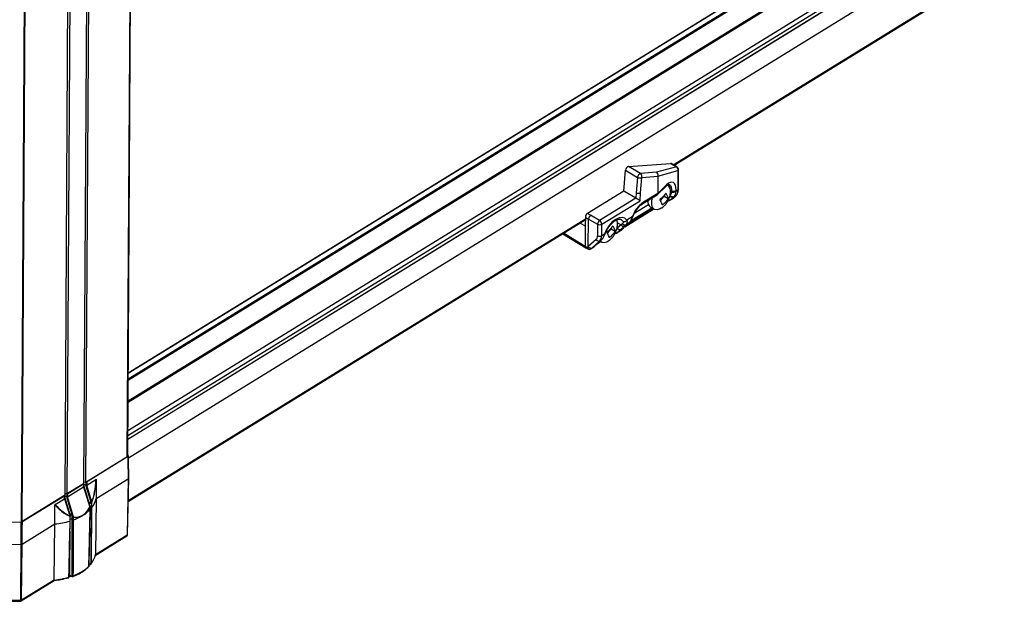
# Model space of a CAD drawing. Units: inches. Extents: x 0.2 to 10.8, y 0.3 to 8.3.
# Drawn here: x 8 to 9.4, y 4 to 4.8 of the extents above; entities that cross this region are included whole.
import ezdxf

# ---------------------------------------------------------------- set-up
doc = ezdxf.new("R2010")
doc.units = ezdxf.units.IN
doc.header["$MEASUREMENT"] = 0

msp = doc.modelspace()

# ---------------------------------------------------------------- linework, layer by layer
at = {"color": 7, "linetype": 'Continuous', "lineweight": 25}
for p, q in [((8.0057, 6.4458), (7.992, 4.1251)), ((8.0067, 6.4461), (7.993, 4.1253)), ((8.1423, 4.3257), (9.8953, 5.4045)), ((9.8883, 5.4081), (8.1424, 4.3336)), ((9.8891, 5.408), (8.1424, 4.3331)), ((9.8963, 5.4028), (8.1423, 4.3233)), ((8.1421, 4.2948), (9.8961, 5.3742)), ((9.8971, 5.3725), (8.1421, 4.2924)), ((9.9642, 5.3623), (8.1418, 4.2408)), ((8.1419, 4.2531), (9.9302, 5.3536)), ((9.9333, 5.3484), (8.1418, 4.2459)), ((8.1418, 4.2413), (9.9332, 5.3438)), ((8.1418, 4.2409), (9.933, 5.3432)), ((8.1426, 4.2149), (9.976, 5.3432)), ((8.9075, 4.6261), (9.7843, 5.1657)), ((8.9087, 4.6254), (9.7843, 5.1643)), ((8.1452, 4.9872), (8.1406, 4.2161)), ((8.1417, 4.2177), (8.1462, 4.9879)), ((8.0579, 4.968), (8.0532, 4.1623)), ((8.0609, 4.9666), (8.0561, 4.1641)), ((8.0842, 4.9615), (8.0796, 4.1786)), ((8.0871, 4.9609), (8.0825, 4.1804)), ((8.838, 4.589), (8.8402, 4.6184)), ((8.8402, 4.6184), (8.8573, 4.6084)), ((8.8444, 4.6238), (8.9038, 4.628)), ((8.8615, 4.6139), (8.8444, 4.6238)), ((8.9118, 4.6232), (8.8838, 4.6155)), ((8.886, 4.6102), (8.9141, 4.618)), ((8.9038, 4.628), (8.9118, 4.6232)), ((8.9127, 4.623), (8.9046, 4.6278)), ((8.9141, 4.618), (8.914, 4.5902)), ((8.9146, 4.5915), (8.9148, 4.6193)), ((8.8573, 4.6084), (8.8556, 4.5868)), ((8.8838, 4.6155), (8.8615, 4.6139)), ((8.8616, 4.5868), (8.8633, 4.6082)), ((8.8633, 4.6082), (8.8859, 4.6099)), ((8.8859, 4.6099), (8.8858, 4.5859)), ((8.838, 4.589), (8.787, 4.5577)), ((8.855, 4.5792), (8.838, 4.589)), ((8.8852, 4.5842), (8.8973, 4.5961)), ((8.898, 4.5978), (8.8858, 4.5859)), ((8.9036, 4.5905), (8.9049, 4.5898)), ((8.9049, 4.5898), (8.9049, 4.5884)), ((8.9115, 4.5889), (8.9115, 4.5903)), ((8.914, 4.5902), (8.9115, 4.5889)), ((8.855, 4.5792), (8.8041, 4.5479)), ((8.8072, 4.5427), (8.8608, 4.5757)), ((8.8556, 4.5868), (8.855, 4.5792)), ((8.8608, 4.5757), (8.8616, 4.5868)), ((8.8647, 4.5716), (8.8849, 4.584)), ((8.8858, 4.5859), (8.8656, 4.5735)), ((8.8858, 4.5859), (8.8858, 4.5859)), ((8.8894, 4.576), (8.8948, 4.582)), ((8.8945, 4.5828), (8.8948, 4.582)), ((8.8948, 4.582), (8.9004, 4.5788)), ((8.8991, 4.5751), (8.8998, 4.5752)), ((8.9019, 4.5758), (8.9072, 4.5791)), ((8.9021, 4.576), (8.9019, 4.5758)), ((8.9075, 4.5793), (8.9021, 4.576)), ((8.9033, 4.5831), (8.903, 4.5822)), ((8.9033, 4.5831), (8.9033, 4.5847)), ((8.9075, 4.5793), (8.9072, 4.5791)), ((8.9105, 4.5821), (8.9075, 4.5793)), ((8.9079, 4.5796), (8.9075, 4.5793)), ((8.9079, 4.5796), (8.911, 4.5824)), ((8.908, 4.5807), (8.9105, 4.5821)), ((8.908, 4.5807), (8.909, 4.5817)), ((8.911, 4.5824), (8.9105, 4.5821)), ((8.8394, 4.5391), (8.88, 4.5641)), ((8.8788, 4.5648), (8.844, 4.5434)), ((8.8498, 4.5486), (8.8774, 4.5656)), ((8.8727, 4.5699), (8.8527, 4.5575)), ((8.8755, 4.5667), (8.8808, 4.5637)), ((8.1424, 4.1552), (8.7841, 4.5501)), ((8.1424, 4.1538), (8.784, 4.5487)), ((8.784, 4.5472), (8.7828, 4.5479)), ((8.7841, 4.5524), (8.784, 4.5403)), ((8.7841, 4.5524), (8.7885, 4.5499)), ((8.7915, 4.5552), (8.787, 4.5577)), ((8.7882, 4.5113), (8.7885, 4.5499)), ((8.7885, 4.5499), (8.8012, 4.5427)), ((8.8041, 4.5479), (8.7915, 4.5552)), ((8.8289, 4.5464), (8.8284, 4.549)), ((8.8497, 4.5528), (8.8424, 4.5483)), ((8.848, 4.5477), (8.8498, 4.5486)), ((8.7769, 4.5443), (8.784, 4.5403)), ((8.784, 4.5403), (8.7838, 4.5115)), ((8.8012, 4.5427), (8.8011, 4.5264)), ((8.8071, 4.5265), (8.8072, 4.5427)), ((8.815, 4.5302), (8.8204, 4.5362)), ((8.82, 4.537), (8.8204, 4.5362)), ((8.8204, 4.5362), (8.826, 4.533)), ((8.8275, 4.53), (8.8347, 4.5345)), ((8.8349, 4.5346), (8.8277, 4.5302)), ((8.8342, 4.5419), (8.8289, 4.5372)), ((8.8289, 4.5372), (8.8289, 4.5389)), ((8.8292, 4.5447), (8.8342, 4.5419)), ((8.8363, 4.5434), (8.8342, 4.5419)), ((8.8343, 4.5355), (8.8395, 4.5403)), ((8.8347, 4.5345), (8.8349, 4.5346)), ((8.8426, 4.5422), (8.8375, 4.5375)), ((8.8375, 4.5375), (8.8379, 4.5379)), ((8.8379, 4.5379), (8.8431, 4.5425)), ((8.8417, 4.5423), (8.8452, 4.5444)), ((8.8426, 4.5422), (8.8431, 4.5425)), ((8.8452, 4.5444), (8.8455, 4.5447)), ((8.7524, 4.5292), (8.7846, 4.5096)), ((8.7838, 4.5115), (8.7535, 4.5299)), ((8.799, 4.521), (8.7882, 4.5113)), ((8.8044, 4.5193), (8.8063, 4.5205)), ((8.8063, 4.5205), (8.8066, 4.5207)), ((8.8108, 4.5288), (8.8071, 4.5265)), ((8.8247, 4.5293), (8.8254, 4.5294)), ((8.8275, 4.53), (8.8277, 4.5302)), ((8.7867, 4.5099), (8.7838, 4.5115)), ((8.7838, 4.5115), (8.7838, 4.5115)), ((8.7847, 4.5096), (8.7876, 4.508)), ((8.7882, 4.5113), (8.7867, 4.5099)), ((8.7919, 4.5081), (8.7958, 4.5105)), ((8.7919, 4.5081), (8.7921, 4.5082)), ((8.796, 4.5107), (8.7921, 4.5082)), ((8.7921, 4.5082), (8.7936, 4.5096)), ((8.7936, 4.5096), (8.8044, 4.5193)), ((8.7958, 4.5105), (8.796, 4.5107)), ((8.8037, 4.5183), (8.7986, 4.5136)), ((8.7986, 4.5136), (8.799, 4.5139)), ((8.799, 4.5139), (8.8042, 4.5186)), ((8.8005, 4.5152), (8.8055, 4.5183)), ((8.8037, 4.5183), (8.8042, 4.5186)), ((8.8045, 4.5189), (8.8064, 4.5179)), ((8.0825, 4.1804), (8.1406, 4.2161)), ((8.1419, 4.2169), (8.084, 4.1813)), ((8.1417, 4.2189), (8.1418, 4.2188)), ((8.1419, 4.2169), (8.142, 4.2123)), ((8.1426, 4.2133), (8.1425, 4.2179)), ((8.142, 4.2123), (8.1424, 4.1855)), ((8.1431, 4.1865), (8.1426, 4.2133)), ((8.0561, 4.1641), (8.0796, 4.1786)), ((8.0796, 4.1786), (8.0572, 4.1648)), ((8.0796, 4.1786), (8.0796, 4.174)), ((8.0796, 4.1766), (8.0797, 4.1767)), ((8.0797, 4.1805), (8.0797, 4.1767)), ((8.0887, 4.1462), (8.0797, 4.1746)), ((8.0798, 4.1743), (8.0798, 4.1789)), ((8.083, 4.1807), (8.0829, 4.1767)), ((8.083, 4.1806), (8.0829, 4.1767)), ((8.0902, 4.1527), (8.0829, 4.1767)), ((8.0829, 4.1767), (8.0903, 4.1522)), ((8.084, 4.1766), (8.0971, 4.1847)), ((8.084, 4.1813), (8.084, 4.1766)), ((8.0913, 4.1525), (8.084, 4.1766)), ((8.0973, 4.1845), (8.0975, 4.1578)), ((8.0975, 4.1578), (8.1424, 4.1855)), ((8.1424, 4.1855), (8.1407, 4.1064)), ((8.1414, 4.1073), (8.1431, 4.1864)), ((8.1424, 4.1855), (8.1424, 4.1855)), ((7.993, 4.1253), (8.0532, 4.1623)), ((8.0529, 4.1621), (7.9934, 4.1255)), ((8.0529, 4.1621), (8.0529, 4.1575)), ((8.053, 4.1578), (8.053, 4.1622)), ((8.053, 4.1622), (8.053, 4.1602)), ((8.0562, 4.1642), (8.0561, 4.1602)), ((8.0562, 4.1642), (8.0562, 4.1602)), ((8.0572, 4.1602), (8.0796, 4.174)), ((8.0572, 4.1648), (8.0572, 4.1602)), ((8.0796, 4.174), (8.0885, 4.1459)), ((8.0395, 4.1221), (8.0395, 4.1489)), ((8.0397, 4.1494), (8.0529, 4.1575)), ((8.0529, 4.1602), (8.053, 4.1602)), ((8.0607, 4.1338), (8.0529, 4.1581)), ((8.0529, 4.1575), (8.0605, 4.1335)), ((8.053, 4.1602), (8.0605, 4.1354)), ((8.0634, 4.1362), (8.0561, 4.1602)), ((8.0562, 4.1602), (8.0648, 4.1318)), ((8.0657, 4.132), (8.0572, 4.1602)), ((8.0871, 4.1518), (8.0869, 4.1517)), ((8.0872, 4.1519), (8.0871, 4.1518)), ((8.0874, 4.1504), (8.0875, 4.1504)), ((8.0875, 4.1504), (8.0875, 4.1501)), ((8.0903, 4.1522), (8.0903, 4.1522)), ((8.0903, 4.1522), (8.0903, 4.1505)), ((8.0914, 4.1523), (8.0914, 4.1524)), ((8.0914, 4.1507), (8.0914, 4.1523)), ((8.0975, 4.1578), (8.0962, 4.079)), ((8.0604, 4.1354), (8.0602, 4.1353)), ((8.0603, 4.1332), (8.0603, 4.1331)), ((8.0603, 4.1331), (8.0603, 4.1316)), ((8.0605, 4.1354), (8.0604, 4.1354)), ((8.0606, 4.1339), (8.0607, 4.134)), ((8.0607, 4.134), (8.0607, 4.1327)), ((8.0607, 4.1335), (8.0607, 4.1336)), ((8.0607, 4.1319), (8.0607, 4.1335)), ((8.0886, 4.1421), (8.0886, 4.1458)), ((8.0887, 4.1423), (8.0887, 4.146)), ((7.9531, 4.1247), (7.992, 4.1251)), ((7.9918, 4.1251), (7.9918, 4.1205)), ((7.9918, 4.1205), (7.9918, 4.0934)), ((7.9934, 4.1255), (7.9934, 4.1209)), ((7.9934, 4.0938), (8.0395, 4.1221)), ((7.9934, 4.0938), (7.9934, 4.1209)), ((8.0386, 4.0435), (8.0395, 4.1221)), ((8.0608, 4.1266), (8.0607, 4.1319)), ((8.0647, 4.128), (8.0637, 4.1286)), ((8.0647, 4.128), (8.0644, 4.0496)), ((8.096, 4.0781), (8.1403, 4.1054)), ((8.1407, 4.1064), (8.0962, 4.079)), ((7.9918, 4.0934), (7.953, 4.093)), ((7.9918, 4.0934), (7.9909, 4.0148)), ((7.9925, 4.0152), (7.9934, 4.0938)), ((7.9921, 4.0142), (8.0383, 4.0426)), ((8.0386, 4.0435), (7.9925, 4.0152)), ((8.0593, 4.0482), (8.0596, 4.0483)), ((8.0597, 4.0486), (8.0595, 4.0485)), ((8.0643, 4.0484), (8.0642, 4.0484)), ((7.9909, 4.0148), (7.9698, 4.0146)), ((7.9698, 4.0136), (7.9909, 4.0138))]:
    msp.add_line(p, q, dxfattribs=at)
at = {"color": 7, "linetype": 'Continuous', "lineweight": 25, "flags": 128}
for points in [[(8.8913, 4.5655), (8.8889, 4.5641), (8.8847, 4.5629), (8.8811, 4.5635), (8.8785, 4.566), (8.8772, 4.5701), (8.8773, 4.5753), (8.8785, 4.5801)], [(8.8424, 4.5483), (8.8396, 4.5511), (8.8359, 4.5522), (8.8314, 4.5517), (8.8267, 4.5495), (8.8219, 4.5459), (8.8175, 4.5409), (8.8137, 4.5351), (8.8108, 4.5288)], [(8.8342, 4.5492), (8.8344, 4.5491), (8.8368, 4.5468)], [(8.0797, 4.1767), (8.0839, 4.1628), (8.0872, 4.1519)], [(8.0903, 4.1505), (8.0903, 4.1471), (8.0903, 4.1459), (8.0903, 4.1451)], [(8.0914, 4.1453), (8.0914, 4.1499), (8.0914, 4.1507)], [(8.0637, 4.1286), (8.0637, 4.1316), (8.0637, 4.134)], [(8.0886, 4.1421), (8.0886, 4.141), (8.0885, 4.1364), (8.0882, 4.1179), (8.0871, 4.063)], [(8.0872, 4.0632), (8.0875, 4.0787), (8.0887, 4.1424)], [(8.0603, 4.1316), (8.0604, 4.127), (8.0604, 4.1262)], [(8.0648, 4.1318), (8.0647, 4.1301), (8.0647, 4.128)], [(8.0652, 4.0495), (8.0652, 4.0507), (8.0653, 4.0552), (8.0654, 4.0735), (8.0656, 4.128)], [(8.0656, 4.128), (8.0656, 4.1291), (8.0656, 4.1317)]]:
    msp.add_lwpolyline(points, dxfattribs=at)
at = {"color": 7, "linetype": 'Continuous', "lineweight": 25}
for centre, radius, start, end in [((8.9096, 4.6191), 0.00469, 346.9406, 61.745), ((8.9119, 4.6217), 0.0015, 59.7252, 95.0912), ((8.9105, 4.6193), 0.00429, 359.6618, 58.9322), ((8.913, 4.6194), 0.00181, 311.346, 358.0277), ((8.8635, 4.608), 0.00624, 108.7016, 175.4624), ((8.8605, 4.6146), 0.00698, 242.4525, 293.3456), ((8.8586, 4.6099), 0.00492, 340.5748, 54.3805), ((8.8956, 4.5977), 0.00238, 315.4417, 1.9472), ((8.8936, 4.5892), 0.0102, 350.4078, 51.6922), ((8.8916, 4.5917), 0.0117, 2.5548, 34.5575), ((8.9078, 4.5952), 0.00612, 242.0072, 307.2251), ((8.9078, 4.5938), 0.00612, 242.0072, 307.2251), ((8.9128, 4.5916), 0.00181, 311.346, 358.0277), ((8.8816, 4.5746), 0.00993, 172.138, 232.3038), ((8.896, 4.5764), 0.00404, 342.1573, 7.2923), ((8.8996, 4.5794), 0.00429, 272.6603, 301.609), ((8.902, 4.5786), 0.00261, 219.2859, 271.7645), ((8.9064, 4.5845), 0.00411, 214.2504, 293.3106), ((8.9069, 4.5857), 0.00447, 215.7445, 297.2445), ((8.905, 4.5827), 0.00429, 301.609, 312.336), ((8.889, 4.5391), 0.0416, 124.2782, 160.7886), ((8.8635, 4.5733), 0.00212, 306.6187, 4.9046), ((8.7955, 4.5494), 0.00705, 125.0815, 175.9768), ((8.8082, 4.5422), 0.00705, 125.0811, 175.9785), ((8.8006, 4.5424), 0.00652, 2.8289, 57.6391), ((8.8159, 4.543), 0.0134, 354.3658, 26.2475), ((8.8386, 4.5511), 0.00472, 246.6604, 323.2875), ((8.8445, 4.5485), 0.00535, 0.9145, 20.7479), ((8.85, 4.5536), 0.000836, 252.092, 323.4031), ((8.8041, 4.5484), 0.00645, 243.118, 298.5634), ((8.8325, 4.5394), 0.00422, 211.4169, 294.7626), ((8.8378, 4.5441), 0.00422, 211.4206, 294.7615), ((8.8325, 4.5381), 0.00429, 301.609, 328.8632), ((8.8325, 4.5381), 0.00429, 305.0907, 338.6318), ((8.8396, 4.546), 0.00421, 218.097, 298.7302), ((8.8026, 4.5232), 0.00422, 211.417, 294.7625), ((8.804, 4.5322), 0.00645, 243.118, 298.5634), ((8.8111, 4.5296), 0.000836, 252.0924, 323.4027), ((8.8216, 4.5306), 0.00404, 342.1573, 7.2923), ((8.8252, 4.5336), 0.00429, 272.6603, 301.609), ((8.8276, 4.5328), 0.00261, 219.286, 271.7644), ((8.7903, 4.5121), 0.00422, 211.4171, 294.765), ((8.7886, 4.5096), 0.00193, 171.234, 236.4658), ((8.7896, 4.5117), 0.00429, 241.1779, 301.609), ((8.7918, 4.5135), 0.00422, 211.4169, 294.7627), ((8.7936, 4.5142), 0.00429, 301.609, 328.8632), ((8.7936, 4.5142), 0.00429, 305.0925, 338.6299), ((8.8105, 4.5261), 0.00898, 230.9894, 314.7715), ((8.1398, 4.2178), 0.00187, 296.4254, 354.9274), ((8.081, 4.1775), 0.00324, 62.6056, 116.7187), ((8.0547, 4.1613), 0.00324, 62.6064, 116.7178), ((8.09, 4.1471), 0.00554, 88.9494, 120.4444), ((8.0903, 4.1541), 0.00185, 268.9332, 300.4527), ((8.0908, 4.1531), 0.001, 241.1946, 311.1287), ((8.0908, 4.153), 0.001, 241.2241, 311.0987), ((8.0908, 4.1514), 0.000999, 244.6492, 311.1906), ((8.0909, 4.1519), 0.000682, 43.5434, 61.7548), ((8.0682, 4.1642), 0.0299, 320.7636, 347.71), ((8.0602, 4.1337), 0.00045, 277.735, 351.5998), ((8.0594, 4.1338), 0.00108, 326.2872, 345.4387), ((8.0602, 4.1336), 0.00045, 277.7545, 351.6337), ((8.0633, 4.1307), 0.00554, 88.9499, 120.4447), ((8.0604, 4.1338), 0.000291, 287.079, 356.5159), ((8.06, 4.1336), 0.000714, 0.7157, 17.587), ((8.0391, 4.1997), 0.0765, 290.2907, 299.3106), ((8.0445, 4.1896), 0.0651, 299.4998, 301.598), ((8.0756, 4.1331), 0.000885, 355.9024, 12.6513), ((8.0465, 4.1863), 0.0612, 301.5977, 303.8322), ((8.0798, 4.1354), 0.000791, 5.5003, 23.262), ((8.0526, 4.1777), 0.0506, 303.5408, 315.3741), ((8.0884, 4.1462), 0.000291, 287.0763, 356.5216), ((8.0881, 4.1454), 0.000654, 30.4118, 49.8876), ((8.0884, 4.146), 0.000303, 313.1923, 358.5792), ((8.088, 4.146), 0.000714, 359.9806, 17.587), ((7.9921, 4.127), 0.00198, 269.3025, 299.5385), ((8.0298, 4.2277), 0.106, 275.2155, 286.766), ((8.0603, 4.132), 0.000459, 278.4961, 349.686), ((8.0648, 4.1336), 0.00184, 268.9347, 300.4638), ((8.0653, 4.1328), 0.00112, 243.2461, 289.6839), ((8.0647, 4.1322), 0.00103, 334.4059, 352.3817), ((8.1391, 4.1073), 0.00229, 301.609, 358.785), ((8.1396, 4.1063), 0.00112, 306.2561, 4.4349), ((8.1402, 4.1074), 0.00114, 296.0457, 354.2324), ((8.0676, 4.085), 0.0292, 321.8731, 348.1662), ((8.0871, 4.0655), 0.00121, 349.7827, 3.26), ((8.0899, 4.0676), 0.000932, 252.0351, 313.7373), ((8.0444, 4.1079), 0.062, 289.6678, 313.5503), ((8.0869, 4.0632), 0.000296, 311.7387, 357.4746), ((8.0292, 4.1485), 0.1054, 275.0885, 286.2291), ((8.0292, 4.1443), 0.1017, 275.2919, 286.437), ((8.0586, 4.0478), 0.00046, 277.3251, 348.6728), ((8.0591, 4.0485), 0.000351, 306.6244, 4.395), ((8.0593, 4.0486), 0.00035, 306.2602, 4.4282), ((8.0635, 4.0488), 0.000242, 162.0977, 259.8913), ((8.0643, 4.049), 0.000557, 195.5336, 264.8846), ((8.0649, 4.0505), 0.00109, 242.5907, 290.6557), ((7.991, 4.0179), 0.00314, 269.1393, 299.7031), ((7.9844, 4.0145), 0.00657, 354.1452, 2.147), ((7.9909, 4.0161), 0.00229, 270.5445, 301.609), ((7.9914, 4.0151), 0.00112, 306.2561, 4.4349)]:
    msp.add_arc(centre, radius, start, end, dxfattribs=at)
for centre, major_axis, ratio, start_param, end_param in [((8.8432, 4.6199), (0.00212, 0.00372), 0.555112, 0.355362, 2.274789), ((8.9025, 4.6241), (0.00212, 0.00372), 0.554779, 6.269693, 6.63853), ((8.8825, 4.6116), (-0.00073, 0.00423), 0.833023, 4.241461, 5.702253), ((8.896, 4.6126), (0.00996, 0.00311), 0.350063, 2.937859, 3.03041), ((8.8978, 4.5769), (0.0092, 0.0245), 0.414449, 5.437238, 7.004107), ((8.8976, 4.5952), (-0.0092, 0.0153), 0.678476, 3.373855, 3.938043), ((8.9004, 4.5966), (-0.0089, 0.0155), 0.667187, 3.276605, 3.952804), ((8.8577, 4.5775), (0.0041, -0.00251), 0.033461, 0.736056, 2.289399), ((8.8585, 4.5886), (0.00429, -0.00008), 0.602606, 3.975367, 5.52871), ((8.8824, 4.5875), (-0.00264, 0.00339), 0.642742, 3.0705, 3.823593), ((8.9029, 4.5778), (0.00859, 0.00669), 0.090809, 4.552656, 5.278571), ((8.8947, 4.5934), (-0.0071, 0.0116), 0.63038, 3.370212, 3.9344), ((8.787, 4.5542), (0.00212, 0.00372), 0.555057, 0.791847, 2.362338), ((8.826, 4.5355), (0.00399, 0.0076), 0.220774, 4.220654, 5.050835), ((8.8284, 4.532), (0.00859, 0.00669), 0.090809, 4.552656, 5.382837), ((8.8435, 4.5413), (0.00859, 0.00669), 0.090809, 2.276151, 3.106332), ((8.8218, 4.5295), (0.0228, 0.0168), 0.09213, 5.531778, 5.695849), ((8.8607, 4.5534), (0.0228, 0.0168), 0.09213, 2.252348, 2.416419), ((8.7911, 4.5319), (-0.0073, 0.0114), 0.594134, 3.240789, 3.885196), ((8.8218, 4.5295), (0.0228, 0.0168), 0.09213, 2.252348, 2.416419), ((8.794, 4.5338), (-0.0095, 0.0151), 0.591852, 3.243124, 3.887532), ((8.8046, 4.5173), (0.00859, 0.00669), 0.090809, 2.276151, 3.106332), ((8.1402, 4.2179), (0.00229, -0.00001), 0.591863, 5.52376, 7.094404), ((8.1403, 4.2133), (0.00229, -0.00001), 0.591863, 5.52376, 6.296658), ((8.0303, 4.2903), (-0.0437, 0.1579), 0.323972, 3.569973, 3.894697), ((8.0303, 4.2903), (-0.0437, 0.1579), 0.323972, 2.575516, 2.900239), ((8.0843, 4.1521), (-0.00229, 0.00363), 0.576752, 3.897134, 4.292109), ((8.0844, 4.1522), (-0.00221, 0.00367), 0.592247, 3.910038, 4.305013), ((8.0859, 4.1531), (-0.00333, 0.0055), 0.589691, 4.216546, 4.302765), ((8.0575, 4.1357), (-0.00229, 0.00363), 0.576752, 3.897134, 4.292109), ((8.0576, 4.1357), (-0.00221, 0.00367), 0.592247, 3.910038, 4.305013), ((8.0591, 4.1366), (-0.00333, 0.0055), 0.589691, 3.90779, 4.302765), ((8.0303, 4.2903), (-0.0437, 0.1579), 0.323972, 2.989975, 3.192678), ((8.0293, 4.2935), (-0.0446, 0.1612), 0.324038, 3.277607, 3.475222), ((8.0288, 4.2935), (-0.0451, 0.1615), 0.326738, 3.277618, 3.475234), ((7.9917, 4.0947), (0.00229, -0.00001), 0.591968, 4.738463, 5.523829)]:
    msp.add_ellipse(centre, major_axis=major_axis, ratio=ratio, start_param=start_param, end_param=end_param, dxfattribs=at)
for points, knots in [([(8.8973, 4.5961), (8.8978, 4.5965), (8.8992, 4.5978), (8.9011, 4.5988), (8.9018, 4.5988), (8.9019, 4.5987), (8.9019, 4.5987)], [0, 0, 0, 0, 0.17824, 0.498962, 0.813984, 1, 1, 1, 1]), ([(8.9017, 4.5985), (8.9024, 4.5981), (8.9039, 4.5971), (8.9048, 4.5936), (8.9049, 4.5908), (8.9049, 4.5898)], [0, 0, 0, 0, 0.348833, 0.776581, 1, 1, 1, 1]), ([(8.911, 4.5824), (8.9116, 4.583), (8.9131, 4.5846), (8.9143, 4.5878), (8.9145, 4.5904), (8.9146, 4.5915)], [0, 0, 0, 0, 0.260877, 0.673561, 1, 1, 1, 1]), ([(8.8971, 4.5864), (8.8961, 4.5849), (8.895, 4.5832), (8.8924, 4.5803), (8.8907, 4.5787), (8.8889, 4.5774), (8.8887, 4.5772)], [0, 0, 0, 0, 0.444551, 0.5, 0.944548, 1, 1, 1, 1]), ([(8.8921, 4.5697), (8.8919, 4.5706), (8.8913, 4.5728), (8.8897, 4.5757), (8.8887, 4.5772)], [0, 0, 0, 0, 0.444889, 1, 1, 1, 1]), ([(8.9004, 4.5788), (8.8995, 4.5773), (8.8984, 4.5756), (8.8958, 4.5727), (8.894, 4.5711), (8.8923, 4.5698), (8.8921, 4.5697)], [0, 0, 0, 0, 0.444551, 0.5, 0.944548, 1, 1, 1, 1]), ([(8.8971, 4.5864), (8.8978, 4.5851), (8.8995, 4.5822), (8.9001, 4.58), (8.9004, 4.5788)], [0, 0, 0, 0, 0.444889, 1, 1, 1, 1]), ([(8.8999, 4.575), (8.901, 4.5772), (8.9024, 4.5803), (8.9034, 4.5846), (8.9035, 4.5866), (8.9035, 4.5874)], [0, 0, 0, 0, 0.5550569, 0.7975492, 1, 1, 1, 1]), ([(8.8506, 4.5531), (8.851, 4.554), (8.8521, 4.5569), (8.8547, 4.5615), (8.8584, 4.5664), (8.8619, 4.5697), (8.864, 4.5711), (8.8647, 4.5716)], [0, 0, 0, 0, 0.127458, 0.37483, 0.622771, 0.868515, 1, 1, 1, 1]), ([(8.8913, 4.5657), (8.8922, 4.5663), (8.8943, 4.5678), (8.8973, 4.5709), (8.899, 4.5736), (8.8999, 4.575)], [0, 0, 0, 0, 0.251244, 0.607892, 1, 1, 1, 1]), ([(8.8117, 4.5291), (8.8121, 4.5301), (8.8132, 4.533), (8.8158, 4.5376), (8.8196, 4.5425), (8.8236, 4.5463), (8.8276, 4.5488), (8.8311, 4.5499), (8.8331, 4.5498), (8.8339, 4.5493), (8.8341, 4.5491)], [0, 0, 0, 0, 0.074457, 0.218965, 0.363805, 0.507362, 0.648488, 0.786976, 0.925819, 1, 1, 1, 1]), ([(8.8417, 4.5423), (8.8422, 4.543), (8.8433, 4.5446), (8.843, 4.5469), (8.8425, 4.5481), (8.8424, 4.5483)], [0, 0, 0, 0, 0.466374, 0.922484, 1, 1, 1, 1]), ([(8.8497, 4.5528), (8.8492, 4.5511), (8.848, 4.5476), (8.8461, 4.5455), (8.8452, 4.5444)], [0, 0, 0, 0, 0.469344, 1, 1, 1, 1]), ([(8.8454, 4.5448), (8.8459, 4.5452), (8.8474, 4.5463), (8.849, 4.5491), (8.8501, 4.5518), (8.8506, 4.5531)], [0, 0, 0, 0, 0.188712, 0.619004, 1, 1, 1, 1]), ([(8.8226, 4.5405), (8.8217, 4.5391), (8.8206, 4.5374), (8.818, 4.5345), (8.8162, 4.5329), (8.8145, 4.5316), (8.8143, 4.5314)], [0, 0, 0, 0, 0.444551, 0.5, 0.944548, 1, 1, 1, 1]), ([(8.8226, 4.5405), (8.8234, 4.5393), (8.8251, 4.5364), (8.8257, 4.5342), (8.826, 4.533)], [0, 0, 0, 0, 0.444889, 1, 1, 1, 1]), ([(8.8255, 4.5292), (8.8265, 4.5314), (8.828, 4.5345), (8.829, 4.5388), (8.8291, 4.5408), (8.8291, 4.5416)], [0, 0, 0, 0, 0.555057, 0.7975492, 1, 1, 1, 1]), ([(8.8362, 4.5361), (8.8362, 4.5361), (8.8361, 4.5361), (8.8363, 4.5363), (8.8369, 4.5368), (8.8376, 4.5375), (8.8379, 4.5379)], [0, 0, 0, 0, 0.00282, 0.216388, 0.606108, 1, 1, 1, 1]), ([(8.8368, 4.5468), (8.8368, 4.5467), (8.8372, 4.546), (8.8375, 4.5446), (8.8367, 4.5438), (8.8363, 4.5434)], [0, 0, 0, 0, 0.0777238, 0.530017, 1, 1, 1, 1]), ([(8.8431, 4.5425), (8.8432, 4.5427), (8.844, 4.5434), (8.8448, 4.5441), (8.8455, 4.5447)], [0, 0, 0, 0, 0.250197, 1, 1, 1, 1]), ([(8.8042, 4.5186), (8.8043, 4.5188), (8.8051, 4.5194), (8.8059, 4.5202), (8.8066, 4.5207)], [0, 0, 0, 0, 0.250197, 1, 1, 1, 1]), ([(8.8108, 4.5288), (8.8103, 4.5272), (8.8091, 4.5237), (8.8072, 4.5216), (8.8063, 4.5205)], [0, 0, 0, 0, 0.469344, 1, 1, 1, 1]), ([(8.8065, 4.5209), (8.807, 4.5212), (8.8085, 4.5224), (8.8102, 4.5252), (8.8112, 4.5279), (8.8117, 4.5292)], [0, 0, 0, 0, 0.188712, 0.619004, 1, 1, 1, 1]), ([(8.8177, 4.5239), (8.8174, 4.5248), (8.8169, 4.527), (8.8152, 4.5299), (8.8143, 4.5314)], [0, 0, 0, 0, 0.444889, 1, 1, 1, 1]), ([(8.8169, 4.5199), (8.8178, 4.5205), (8.8199, 4.522), (8.8229, 4.5251), (8.8246, 4.5278), (8.8255, 4.5292)], [0, 0, 0, 0, 0.251244, 0.607892, 1, 1, 1, 1]), ([(8.826, 4.533), (8.825, 4.5315), (8.8239, 4.5298), (8.8213, 4.5269), (8.8196, 4.5253), (8.8179, 4.524), (8.8177, 4.5239)], [0, 0, 0, 0, 0.44455, 0.5, 0.944548, 1, 1, 1, 1]), ([(8.7847, 4.5096), (8.7846, 4.5096), (8.7844, 4.5097), (8.7842, 4.51), (8.784, 4.5104), (8.7838, 4.5109), (8.7838, 4.5113), (8.7838, 4.5115)], [0, 0, 0, 0, 0.142926, 0.354141, 0.571445, 0.782652, 1, 1, 1, 1]), ([(8.7973, 4.5122), (8.7973, 4.5122), (8.7972, 4.5121), (8.7974, 4.5124), (8.798, 4.5129), (8.7987, 4.5136), (8.799, 4.5139)], [0, 0, 0, 0, 0.00282, 0.216387, 0.606108, 1, 1, 1, 1]), ([(8.0795, 4.1792), (8.0796, 4.1791), (8.0797, 4.179), (8.0798, 4.1789), (8.0798, 4.1787), (8.0797, 4.1786), (8.0796, 4.1786), (8.0796, 4.1786)], [0, 0, 0, 0, 0.242453, 0.485079, 0.716048, 0.922144, 1, 1, 1, 1]), ([(8.0829, 4.1767), (8.0827, 4.1768), (8.0822, 4.177), (8.0815, 4.1771), (8.0809, 4.1771), (8.0805, 4.177), (8.0801, 4.1769), (8.0799, 4.1768), (8.0797, 4.1767)], [0, 0, 0, 0, 0.250028, 0.498911, 0.624413, 0.749456, 0.874342, 1, 1, 1, 1]), ([(8.084, 4.1766), (8.0839, 4.1766), (8.0839, 4.1766), (8.0837, 4.1765), (8.0836, 4.1765), (8.0834, 4.1765), (8.0831, 4.1765), (8.083, 4.1766), (8.0829, 4.1767)], [0, 0, 0, 0, 0.119544, 0.241113, 0.360961, 0.487675, 0.740971, 1, 1, 1, 1]), ([(8.0914, 4.1524), (8.0916, 4.1528), (8.0924, 4.155), (8.0952, 4.1645), (8.0967, 4.175), (8.0973, 4.1836), (8.0973, 4.1845)], [0, 0, 0, 0, 0.0434235, 0.2173002, 0.9182024, 1, 1, 1, 1]), ([(8.0973, 4.1845), (8.0973, 4.1845), (8.0973, 4.1846), (8.0973, 4.1847), (8.0972, 4.1848), (8.0972, 4.1848), (8.0971, 4.1847), (8.0971, 4.1847)], [0, 0, 0, 0, 0.403113, 0.56625, 0.730849, 0.882611, 1, 1, 1, 1]), ([(8.1424, 4.1855), (8.1426, 4.1856), (8.1429, 4.1859), (8.1431, 4.1862), (8.143, 4.1864), (8.143, 4.1865)], [0, 0, 0, 0, 0.436668, 0.8733291, 1, 1, 1, 1]), ([(8.0561, 4.1602), (8.0559, 4.1603), (8.0555, 4.1605), (8.0547, 4.1606), (8.0541, 4.1606), (8.0537, 4.1605), (8.0533, 4.1604), (8.0531, 4.1603), (8.053, 4.1602)], [0, 0, 0, 0, 0.250035, 0.498908, 0.62443, 0.749453, 0.874341, 1, 1, 1, 1]), ([(8.0397, 4.1494), (8.0397, 4.1494), (8.0396, 4.1493), (8.0396, 4.1493), (8.0395, 4.1492), (8.0395, 4.149), (8.0395, 4.1489), (8.0395, 4.1489)], [0, 0, 0, 0, 0.146899, 0.294691, 0.423707, 0.640737, 1, 1, 1, 1]), ([(8.0395, 4.1489), (8.0397, 4.1486), (8.0411, 4.1471), (8.0447, 4.1435), (8.0506, 4.1385), (8.0563, 4.1349), (8.0597, 4.1335), (8.0603, 4.1332)], [0, 0, 0, 0, 0.043375, 0.216903, 0.564371, 0.917517, 1, 1, 1, 1]), ([(8.0572, 4.1602), (8.0572, 4.1602), (8.0571, 4.1601), (8.057, 4.1601), (8.0568, 4.1601), (8.0566, 4.16), (8.0564, 4.1601), (8.0562, 4.1602), (8.0562, 4.1602)], [0, 0, 0, 0, 0.119543, 0.241111, 0.36102, 0.487679, 0.740973, 1, 1, 1, 1]), ([(8.0903, 4.1505), (8.0901, 4.1506), (8.0896, 4.1508), (8.0887, 4.1508), (8.088, 4.1507), (8.0876, 4.1505), (8.0875, 4.1504)], [0, 0, 0, 0, 0.275537, 0.567114, 0.791812, 1, 1, 1, 1]), ([(8.0637, 4.134), (8.0635, 4.1341), (8.063, 4.1343), (8.0621, 4.1344), (8.0613, 4.1342), (8.0609, 4.1341), (8.0607, 4.134)], [0, 0, 0, 0, 0.270262, 0.562418, 0.789725, 1, 1, 1, 1]), ([(8.0656, 4.1317), (8.066, 4.1317), (8.0677, 4.1314), (8.0714, 4.1313), (8.0747, 4.1324), (8.0765, 4.133)], [0, 0, 0, 0, 0.097115, 0.486722, 1, 1, 1, 1]), ([(8.0786, 4.1342), (8.0785, 4.1342), (8.0782, 4.1341), (8.0775, 4.1337), (8.0768, 4.1334), (8.0765, 4.1333)], [0, 0, 0, 0, 0.045014, 0.506071, 1, 1, 1, 1]), ([(8.0805, 4.1358), (8.0802, 4.1355), (8.0796, 4.135), (8.0789, 4.1345), (8.0786, 4.1343), (8.0786, 4.1342)], [0, 0, 0, 0, 0.4834121, 0.9559447, 1, 1, 1, 1]), ([(8.0886, 4.1421), (8.0887, 4.1422), (8.0887, 4.1423), (8.0887, 4.1423), (8.0887, 4.1424)], [0, 0, 0, 0, 0.645511, 1, 1, 1, 1]), ([(8.0903, 4.1451), (8.0902, 4.1452), (8.09, 4.1453), (8.0894, 4.1454), (8.089, 4.1454), (8.0887, 4.1454)], [0, 0, 0, 0, 0.161592, 0.590169, 1, 1, 1, 1]), ([(8.0903, 4.1451), (8.0903, 4.1433), (8.0902, 4.1343), (8.0901, 4.1176), (8.0899, 4.0952), (8.0897, 4.0781), (8.0897, 4.0686), (8.0896, 4.0667)], [0, 0, 0, 0, 0.069902, 0.346347, 0.63685, 0.927368, 1, 1, 1, 1]), ([(8.0903, 4.1451), (8.0903, 4.1451), (8.0904, 4.1451), (8.0906, 4.145), (8.0908, 4.145), (8.0911, 4.1451), (8.0913, 4.1452), (8.0914, 4.1452), (8.0914, 4.1453)], [0, 0, 0, 0, 0.0644973, 0.2515905, 0.438668, 0.6257819, 0.8129055, 1, 1, 1, 1]), ([(8.0906, 4.0669), (8.0906, 4.0688), (8.0907, 4.0783), (8.0909, 4.0954), (8.0911, 4.1178), (8.0913, 4.1344), (8.0914, 4.1435), (8.0914, 4.1453)], [0, 0, 0, 0, 0.0726278, 0.3631372, 0.653645, 0.930102, 1, 1, 1, 1]), ([(7.9934, 4.1255), (7.9933, 4.1255), (7.993, 4.1253), (7.9924, 4.1252), (7.992, 4.1251), (7.9918, 4.1251)], [0, 0, 0, 0, 0.274689, 0.708583, 1, 1, 1, 1]), ([(7.9934, 4.1209), (7.9932, 4.1208), (7.9927, 4.1206), (7.9921, 4.1205), (7.9918, 4.1205)], [0, 0, 0, 0, 0.500023, 1, 1, 1, 1]), ([(8.0604, 4.1262), (8.0604, 4.1247), (8.0603, 4.1201), (8.06, 4.111), (8.0597, 4.0957), (8.0593, 4.0759), (8.0589, 4.0588), (8.0587, 4.0492), (8.0587, 4.0473)], [0, 0, 0, 0, 0.05828, 0.174838, 0.346355, 0.636863, 0.927372, 1, 1, 1, 1]), ([(8.0591, 4.0477), (8.0592, 4.0526), (8.0598, 4.0789), (8.0603, 4.1052), (8.0608, 4.1266)], [0, 0, 0, 0, 0.18696, 1, 1, 1, 1]), ([(8.0604, 4.1262), (8.0604, 4.1262), (8.0605, 4.1262), (8.0607, 4.1263), (8.0608, 4.1265), (8.0608, 4.1265), (8.0608, 4.1266)], [0, 0, 0, 0, 0.105974, 0.413414, 0.720892, 1, 1, 1, 1]), ([(8.0637, 4.1286), (8.0636, 4.1287), (8.0633, 4.1288), (8.0627, 4.1289), (8.0619, 4.129), (8.0612, 4.1288), (8.0609, 4.1287), (8.0607, 4.1286)], [0, 0, 0, 0, 0.141228, 0.355916, 0.570608, 0.785306, 1, 1, 1, 1]), ([(8.0637, 4.0488), (8.0637, 4.0637), (8.0637, 4.0903), (8.0637, 4.1169), (8.0637, 4.1286)], [0, 0, 0, 0, 0.560001, 1, 1, 1, 1]), ([(8.0647, 4.128), (8.0648, 4.128), (8.0649, 4.1279), (8.0651, 4.1279), (8.0654, 4.1279), (8.0655, 4.1279), (8.0656, 4.128)], [0, 0, 0, 0, 0.239177, 0.49275, 0.746336, 1, 1, 1, 1]), ([(8.0605, 4.1118), (8.0604, 4.1024), (8.0601, 4.0814), (8.0598, 4.0604), (8.0597, 4.0486)], [0, 0, 0, 0, 0.442851, 1, 1, 1, 1]), ([(8.0595, 4.0485), (8.0597, 4.0634), (8.06, 4.082), (8.0603, 4.1006), (8.0603, 4.1042)], [0, 0, 0, 0, 0.805101, 1, 1, 1, 1]), ([(8.0884, 4.0656), (8.088, 4.0656), (8.0876, 4.0656), (8.0873, 4.0654), (8.0872, 4.0654)], [0, 0, 0, 0, 0.808563, 1, 1, 1, 1]), ([(8.0872, 4.0652), (8.0873, 4.0652), (8.0876, 4.0653), (8.088, 4.0653), (8.0883, 4.0653)], [0, 0, 0, 0, 0.186587, 1, 1, 1, 1]), ([(8.0883, 4.0653), (8.0884, 4.0653), (8.0887, 4.0653), (8.0893, 4.0654), (8.0899, 4.0657), (8.0902, 4.066), (8.0903, 4.0661)], [0, 0, 0, 0, 0.038884, 0.402598, 0.76061, 1, 1, 1, 1]), ([(8.0896, 4.0667), (8.0896, 4.0666), (8.0896, 4.0663), (8.0894, 4.066), (8.0891, 4.0658), (8.0887, 4.0656), (8.0885, 4.0656), (8.0884, 4.0656)], [0, 0, 0, 0, 0.232346, 0.45574, 0.662017, 0.847723, 1, 1, 1, 1]), ([(8.0903, 4.0661), (8.0903, 4.0662), (8.0905, 4.0664), (8.0906, 4.0667), (8.0906, 4.0669)], [0, 0, 0, 0, 0.334054, 1, 1, 1, 1]), ([(8.0643, 4.0483), (8.0659, 4.049), (8.0706, 4.0508), (8.0776, 4.0546), (8.0834, 4.0588), (8.0862, 4.0616), (8.0871, 4.0624)], [0, 0, 0, 0, 0.177627, 0.515522, 0.854188, 1, 1, 1, 1]), ([(8.0868, 4.0621), (8.0868, 4.0622), (8.0871, 4.0624), (8.0872, 4.0628), (8.0872, 4.0631), (8.0872, 4.0632)], [0, 0, 0, 0, 0.3145418, 0.7852053, 1, 1, 1, 1]), ([(8.0871, 4.063), (8.0871, 4.0629), (8.0871, 4.0627), (8.087, 4.0623), (8.0868, 4.0622), (8.0868, 4.0621)], [0, 0, 0, 0, 0.124614, 0.697253, 1, 1, 1, 1]), ([(8.0386, 4.0435), (8.0386, 4.0433), (8.0385, 4.043), (8.0384, 4.0427), (8.0383, 4.0426), (8.0383, 4.0426)], [0, 0, 0, 0, 0.43162, 0.862834, 1, 1, 1, 1]), ([(8.0583, 4.0464), (8.0583, 4.0464), (8.0582, 4.0463), (8.0581, 4.0464), (8.058, 4.0467), (8.058, 4.0468)], [0, 0, 0, 0, 0.076777, 0.545437, 1, 1, 1, 1]), ([(8.0583, 4.0464), (8.0584, 4.0464), (8.0586, 4.0464), (8.0588, 4.0466), (8.0589, 4.0469), (8.059, 4.0472), (8.059, 4.0475), (8.059, 4.0477)], [0, 0, 0, 0, 0.1281205, 0.2802026, 0.4682573, 0.7488906, 1, 1, 1, 1]), ([(8.0587, 4.0473), (8.0587, 4.0471), (8.0586, 4.0468), (8.0585, 4.0464), (8.0584, 4.0464), (8.0583, 4.0464)], [0, 0, 0, 0, 0.3265317, 0.6973461, 1, 1, 1, 1]), ([(8.0595, 4.0485), (8.0595, 4.0485), (8.0593, 4.0484), (8.0592, 4.0483), (8.0591, 4.0481)], [0, 0, 0, 0, 0.00046, 1, 1, 1, 1]), ([(8.0594, 4.0484), (8.0596, 4.0486), (8.0602, 4.0488), (8.0613, 4.049), (8.0624, 4.049), (8.063, 4.0488), (8.0633, 4.0488)], [0, 0, 0, 0, 0.23301, 0.518802, 0.804606, 1, 1, 1, 1]), ([(8.0632, 4.0489), (8.063, 4.049), (8.0624, 4.0491), (8.0614, 4.0492), (8.0605, 4.049), (8.0599, 4.0488), (8.0597, 4.0486), (8.0597, 4.0486)], [0, 0, 0, 0, 0.248697, 0.497402, 0.746087, 0.999913, 1, 1, 1, 1]), ([(8.0637, 4.0488), (8.0637, 4.0488), (8.0636, 4.0488), (8.0635, 4.0488), (8.0633, 4.0489), (8.0632, 4.0489)], [0, 0, 0, 0, 0.000511, 0.663805, 1, 1, 1, 1]), ([(8.0634, 4.0486), (8.0636, 4.0485), (8.0639, 4.0484), (8.0643, 4.0484), (8.0644, 4.0484)], [0, 0, 0, 0, 0.582659, 1, 1, 1, 1]), ([(8.0644, 4.0496), (8.0643, 4.0494), (8.0643, 4.0492), (8.0641, 4.0489), (8.0639, 4.0488), (8.0638, 4.0488), (8.0637, 4.0488)], [0, 0, 0, 0, 0.301733, 0.603335, 0.908227, 1, 1, 1, 1]), ([(8.0642, 4.0484), (8.0642, 4.0484), (8.0644, 4.0484), (8.0646, 4.0485), (8.0647, 4.0485)], [0, 0, 0, 0, 0.177039, 1, 1, 1, 1]), ([(8.0644, 4.0484), (8.0644, 4.0484), (8.0646, 4.0484), (8.0646, 4.0485), (8.0647, 4.0485)], [0, 0, 0, 0, 0.413817, 1, 1, 1, 1]), ([(8.0647, 4.0485), (8.0648, 4.0485), (8.065, 4.0486), (8.0652, 4.0489), (8.0652, 4.0493), (8.0652, 4.0495)], [0, 0, 0, 0, 0.22402, 0.611458, 1, 1, 1, 1])]:
    msp.add_open_spline(points, degree=3, knots=knots, dxfattribs=at)

doc.saveas('drawing.dxf')
